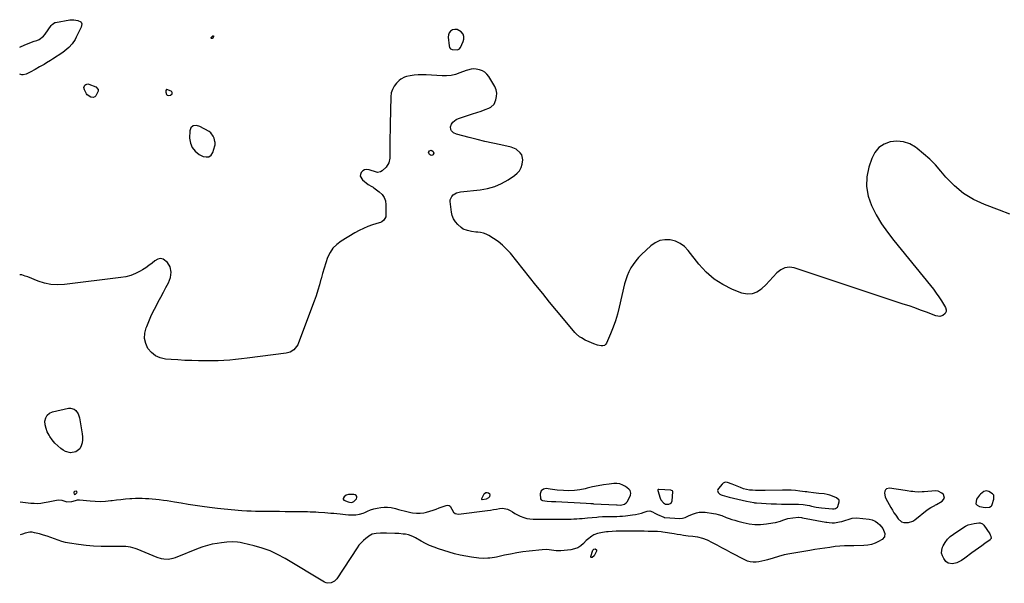
# Model space of a CAD drawing. Units: inches. Extents: x 1899708 to 1905049, y 379762 to 385108.
# Drawn here: x 1899710 to 1900619, y 382389 to 382910 of the extents above; entities that cross this region are included whole.
import ezdxf

# ---------------------------------------------------------------- set-up
doc = ezdxf.new("R2010")
doc.units = ezdxf.units.IN
doc.header["$MEASUREMENT"] = 0
doc.layers.add('1', color=7, linetype='Continuous')
doc.layers.add('7', color=7, linetype='Continuous')

msp = doc.modelspace()

# ---------------------------------------------------------------- linework, layer by layer
at = {"layer": '1', "color": 18}
for points in [[(1900114.69, 382882.12, 1632), (1900115.93, 382882.91, 1632), (1900116.55, 382883.66, 1632), (1900116.8, 382884.1, 1632), (1900119.36, 382889.49, 1632), (1900119.95, 382891.84, 1632), (1900119.98, 382894.1, 1632), (1900119.19, 382896.21, 1632), (1900117.44, 382898.61, 1632), (1900113.69, 382900.59, 1632), (1900111.62, 382900.62, 1632), (1900109.46, 382900.16, 1632), (1900107.68, 382898.93, 1632), (1900106.34, 382897.44, 1632), (1900105.66, 382895.55, 1632), (1900105.43, 382893.39, 1632), (1900106.19, 382885.53, 1632), (1900106.76, 382883.95, 1632), (1900107.65, 382882.72, 1632), (1900109, 382882.04, 1632), (1900113.73, 382881.92, 1632), (1900114.69, 382882.12, 1632)], [(1899849.18, 382839.9, 1632), (1899850.54, 382841.09, 1632), (1899850.78, 382841.82, 1632), (1899850.8, 382842.49, 1632), (1899850.46, 382843.07, 1632), (1899849.89, 382843.59, 1632), (1899845.91, 382845.3, 1632), (1899845.39, 382845.2, 1632), (1899844.73, 382844.29, 1632), (1899844.69, 382842.66, 1632), (1899845.53, 382840.59, 1632), (1899846.02, 382840.11, 1632), (1899847.36, 382839.63, 1632), (1899849.18, 382839.9, 1632)], [(1899890.39, 382794.08, 1632), (1899890.33, 382796.18, 1632), (1899890.13, 382797.21, 1632), (1899889.37, 382800.26, 1632), (1899888.64, 382802.14, 1632), (1899886.3, 382805.2, 1632), (1899884.68, 382806.4, 1632), (1899876.18, 382811.18, 1632), (1899873.19, 382812.08, 1632), (1899870.1, 382811.64, 1632), (1899867.79, 382809.86, 1632), (1899866.9, 382807.09, 1632), (1899866.79, 382800.28, 1632), (1899867.53, 382795.67, 1632), (1899869.11, 382791.56, 1632), (1899871.96, 382788.2, 1632), (1899875.65, 382785.34, 1632), (1899879.27, 382783.43, 1632), (1899882.07, 382782.89, 1632), (1899884.54, 382783.16, 1632), (1899886.52, 382784.68, 1632), (1899888.16, 382787.02, 1632), (1899890.15, 382793.06, 1632), (1899890.39, 382794.08, 1632)], [(1899761.57, 382471.65, 1630), (1899762.71, 382472.87, 1630), (1899762.86, 382473.34, 1630), (1899762.83, 382473.74, 1630), (1899762.56, 382474.03, 1630), (1899762.11, 382474.24, 1630), (1899760.7, 382474.11, 1630), (1899760.27, 382473.82, 1630), (1899760.06, 382473.34, 1630), (1899760, 382472.74, 1630), (1899760.34, 382471.56, 1630), (1899760.51, 382471.4, 1630), (1899760.73, 382471.35, 1630), (1899760.99, 382471.36, 1630), (1899761.57, 382471.65, 1630)], [(1900273.41, 382474.97, 1630), (1900272.17, 382476.29, 1630), (1900268.93, 382478.59, 1630), (1900266.43, 382479.96, 1630), (1900263.84, 382480.94, 1630), (1900261.09, 382481.32, 1630), (1900258.25, 382481.3, 1630), (1900253.86, 382480.77, 1630), (1900248.75, 382480.06, 1630), (1900243.67, 382479.21, 1630), (1900238.62, 382478.18, 1630), (1900233.6, 382477.01, 1630), (1900231.79, 382476.55, 1630), (1900226.84, 382475.56, 1630), (1900221.86, 382474.89, 1630), (1900216.85, 382474.72, 1630), (1900211.8, 382474.88, 1630), (1900206.09, 382475.34, 1630), (1900203.88, 382475.54, 1630), (1900199.48, 382476.08, 1630), (1900195.89, 382476.64, 1630), (1900193.28, 382476.29, 1630), (1900191.24, 382474.48, 1630), (1900190.25, 382471.9, 1630), (1900190.71, 382467.3, 1630), (1900191.12, 382466.42, 1630), (1900192.32, 382465.58, 1630), (1900196.72, 382465.07, 1630), (1900200.68, 382464.85, 1630), (1900202.65, 382464.74, 1630), (1900204.63, 382464.63, 1630), (1900232.88, 382463.1, 1630), (1900237.1, 382462.88, 1630), (1900238.79, 382462.79, 1630), (1900239.64, 382462.75, 1630), (1900260.64, 382461.67, 1630), (1900261.37, 382461.64, 1630), (1900264.29, 382461.52, 1630), (1900268.17, 382462.37, 1630), (1900269.8, 382463.6, 1630), (1900270.44, 382464.45, 1630), (1900273.4, 382469.67, 1630), (1900273.78, 382470.53, 1630), (1900274.11, 382472.32, 1630), (1900273.41, 382474.97, 1630)], [(1900304.1, 382463.41, 1630), (1900306.01, 382462.34, 1630), (1900307.09, 382462.22, 1630), (1900308.94, 382462.28, 1630), (1900311.13, 382463.2, 1630), (1900312.14, 382465.34, 1630), (1900312.77, 382473.61, 1630), (1900312.74, 382473.94, 1630), (1900312.47, 382474.52, 1630), (1900311.59, 382475.08, 1630), (1900310.89, 382475.22, 1630), (1900299.83, 382475.94, 1630), (1900299.61, 382475.93, 1630), (1900299.19, 382475.8, 1630), (1900299.01, 382475.67, 1630), (1900298.78, 382475.33, 1630), (1900298.78, 382474.92, 1630), (1900300.92, 382467.95, 1630), (1900301.66, 382466.24, 1630), (1900304.1, 382463.41, 1630)], [(1900461.55, 382458.06, 1630), (1900462.98, 382458.41, 1630), (1900464.62, 382459.67, 1630), (1900464.98, 382460.28, 1630), (1900466.3, 382464.49, 1630), (1900466.08, 382466, 1630), (1900463.8, 382468.26, 1630), (1900460.15, 382469.73, 1630), (1900457.6, 382470.62, 1630), (1900455.01, 382471.35, 1630), (1900452.35, 382471.83, 1630), (1900447.43, 382472.3, 1630), (1900442.64, 382472.74, 1630), (1900437.87, 382473.34, 1630), (1900436.28, 382473.55, 1630), (1900434.69, 382473.76, 1630), (1900429.96, 382474.4, 1630), (1900426, 382474.84, 1630), (1900422.04, 382475.17, 1630), (1900418.06, 382475.31, 1630), (1900414.07, 382475.34, 1630), (1900397.8, 382475.08, 1630), (1900394.91, 382475.05, 1630), (1900392.02, 382475.05, 1630), (1900389.14, 382475.08, 1630), (1900386.25, 382475.14, 1630), (1900383.4, 382475.38, 1630), (1900380.6, 382475.83, 1630), (1900377.86, 382476.6, 1630), (1900375.18, 382477.59, 1630), (1900369.02, 382480.27, 1630), (1900367.58, 382480.86, 1630), (1900363.16, 382482.35, 1630), (1900361.75, 382482.48, 1630), (1900360.43, 382482.31, 1630), (1900359.25, 382481.71, 1630), (1900358.16, 382480.8, 1630), (1900354.77, 382476.77, 1630), (1900354.29, 382475.85, 1630), (1900354.05, 382474.92, 1630), (1900354.2, 382473.98, 1630), (1900354.6, 382473.02, 1630), (1900356.2, 382471.42, 1630), (1900357.17, 382470.88, 1630), (1900358.24, 382470.47, 1630), (1900364.7, 382468.75, 1630), (1900368.66, 382467.74, 1630), (1900372.63, 382466.78, 1630), (1900376.62, 382465.9, 1630), (1900380.63, 382465.08, 1630), (1900387.33, 382463.78, 1630), (1900387.99, 382463.67, 1630), (1900390.01, 382463.46, 1630), (1900403.57, 382462.75, 1630), (1900408.24, 382462.54, 1630), (1900412.91, 382462.37, 1630), (1900417.58, 382462.28, 1630), (1900422.26, 382462.23, 1630), (1900428.7, 382462.21, 1630), (1900433.04, 382461.98, 1630), (1900436.66, 382461.49, 1630), (1900438.72, 382460.98, 1630), (1900440.77, 382460.4, 1630), (1900444.9, 382459.52, 1630), (1900449.78, 382458.87, 1630), (1900460.08, 382458.03, 1630), (1900461.55, 382458.06, 1630)], [(1900523.88, 382446.14, 1630), (1900525.81, 382445.48, 1630), (1900530.08, 382445.36, 1630), (1900534.1, 382446.74, 1630), (1900535.94, 382447.9, 1630), (1900547.54, 382457.04, 1630), (1900550.86, 382459.26, 1630), (1900554.41, 382461.13, 1630), (1900555.21, 382461.57, 1630), (1900556, 382462.02, 1630), (1900561.33, 382465.15, 1630), (1900563.27, 382467.85, 1630), (1900562.56, 382471.1, 1630), (1900561.05, 382472.59, 1630), (1900557.44, 382474.27, 1630), (1900555.33, 382474.47, 1630), (1900548.1, 382474, 1630), (1900544.61, 382473.78, 1630), (1900542.87, 382473.68, 1630), (1900539.39, 382473.54, 1630), (1900535.91, 382473.69, 1630), (1900534.17, 382473.89, 1630), (1900532.43, 382474.15, 1630), (1900528.96, 382474.67, 1630), (1900527.22, 382474.94, 1630), (1900512.76, 382477.17, 1630), (1900509.98, 382476.56, 1630), (1900509.04, 382475.56, 1630), (1900508.34, 382474.23, 1630), (1900508.12, 382472.51, 1630), (1900508.56, 382469.19, 1630), (1900509.22, 382467.6, 1630), (1900513.87, 382459.27, 1630), (1900515.3, 382456.82, 1630), (1900516.79, 382454.41, 1630), (1900518.37, 382452.06, 1630), (1900520.72, 382448.81, 1630), (1900523.88, 382446.14, 1630)], [(1900608.83, 382470.54, 1630), (1900607.76, 382471.96, 1630), (1900604.39, 382473.99, 1630), (1900601.99, 382474.49, 1630), (1900599.61, 382473.93, 1630), (1900596.49, 382471.66, 1630), (1900595.63, 382470.68, 1630), (1900592.81, 382466.98, 1630), (1900592.24, 382462.73, 1630), (1900593.53, 382461.24, 1630), (1900595.6, 382460.07, 1630), (1900600.96, 382459.25, 1630), (1900604.94, 382459.47, 1630), (1900606.55, 382460.38, 1630), (1900607.09, 382461.1, 1630), (1900607.52, 382461.95, 1630), (1900609.05, 382466.84, 1630), (1900608.83, 382470.54, 1630)], [(1900016.42, 382463.98, 1630), (1900017.78, 382464.35, 1630), (1900018.33, 382464.78, 1630), (1900020.66, 382467.22, 1630), (1900021.13, 382468.36, 1630), (1900021.17, 382469.36, 1630), (1900020.58, 382470.17, 1630), (1900019.56, 382470.86, 1630), (1900018.21, 382471.16, 1630), (1900013.35, 382471.33, 1630), (1900011.12, 382470.56, 1630), (1900009.32, 382469.06, 1630), (1900008.63, 382467.69, 1630), (1900008.61, 382466.81, 1630), (1900009.1, 382466.09, 1630), (1900013.25, 382464.43, 1630), (1900014.29, 382464.17, 1630), (1900016.42, 382463.98, 1630)], [(1900136.22, 382466.91, 1630), (1900136.28, 382466.78, 1630), (1900136.37, 382466.65, 1630), (1900136.51, 382466.56, 1630), (1900136.82, 382466.48, 1630), (1900140.72, 382467.35, 1630), (1900142.85, 382468.42, 1630), (1900143.86, 382469.45, 1630), (1900144.26, 382470.89, 1630), (1900143.96, 382471.52, 1630), (1900142.64, 382472.53, 1630), (1900141.49, 382472.91, 1630), (1900140.27, 382472.85, 1630), (1900138.79, 382471.91, 1630), (1900138.44, 382471.41, 1630), (1900136.27, 382467.21, 1630), (1900136.22, 382466.91, 1630)]]:
    msp.add_polyline3d(points, dxfattribs=at)
at = {"layer": '7', "color": 18}
for points in [[(1899709.97, 382884.17, 1634), (1899711.22, 382884.85, 1634), (1899716.27, 382887.02, 1634), (1899718.61, 382887.98, 1634), (1899720.96, 382888.9, 1634), (1899723.33, 382889.75, 1634), (1899725.72, 382890.55, 1634), (1899727.97, 382891.53, 1634), (1899731.82, 382894.38, 1634), (1899733.41, 382896.25, 1634), (1899739.05, 382904.36, 1634), (1899739.85, 382905.34, 1634), (1899742.47, 382907, 1634), (1899743.08, 382907.16, 1634), (1899756.15, 382909.51, 1634), (1899759.91, 382909.69, 1634), (1899763.59, 382908.89, 1634), (1899766.33, 382907.76, 1634), (1899766.82, 382907.29, 1634), (1899767.24, 382905.97, 1634), (1899767.08, 382904.4, 1634), (1899766.57, 382902.9, 1634), (1899762.16, 382893.56, 1634), (1899761.06, 382891.46, 1634), (1899758.43, 382887.53, 1634), (1899755.24, 382883.99, 1634), (1899751.65, 382880.9, 1634), (1899749.71, 382879.5, 1634), (1899740.24, 382873.19, 1634), (1899738.43, 382872, 1634), (1899734.75, 382869.7, 1634), (1899732.53, 382868.37, 1634), (1899728.4, 382866, 1634), (1899724.23, 382863.7, 1634), (1899719.7, 382861.24, 1634), (1899718.42, 382860.6, 1634), (1899715.81, 382859.46, 1634), (1899713.14, 382858.72, 1634), (1899711.84, 382858.7, 1634), (1899710, 382859.36, 1634)], [(1899886.62, 382892.62, 1634), (1899886.65, 382892.86, 1634), (1899886.78, 382893.13, 1634), (1899888.33, 382894.63, 1634), (1899888.63, 382894.71, 1634), (1899888.85, 382894.67, 1634), (1899888.95, 382894.47, 1634), (1899888.97, 382894.16, 1634), (1899888.2, 382892.7, 1634), (1899887.68, 382892.23, 1634), (1899886.97, 382892.22, 1634), (1899886.62, 382892.62, 1634)], [(1900623.71, 382729.95, 1632), (1900614.13, 382733.67, 1632), (1900600.23, 382738.97, 1632), (1900590.23, 382743.69, 1632), (1900580.88, 382749.33, 1632), (1900572.5, 382756.33, 1632), (1900564.78, 382764.24, 1632), (1900560.06, 382769.89, 1632), (1900555.03, 382775.51, 1632), (1900549.76, 382780.89, 1632), (1900544.14, 382785.9, 1632), (1900538.29, 382790.67, 1632), (1900536.78, 382791.82, 1632), (1900531.31, 382794.92, 1632), (1900525.61, 382796.98, 1632), (1900519.58, 382797.49, 1632), (1900513.32, 382796.97, 1632), (1900507.62, 382794.69, 1632), (1900502.74, 382791.51, 1632), (1900499.08, 382786.97, 1632), (1900496.24, 382781.53, 1632), (1900493.59, 382773.53, 1632), (1900491.76, 382764.48, 1632), (1900491.31, 382755.53, 1632), (1900492.94, 382746.71, 1632), (1900495.95, 382737.99, 1632), (1900500.43, 382729.53, 1632), (1900505.29, 382721.31, 1632), (1900510.71, 382713.44, 1632), (1900516.51, 382705.82, 1632), (1900550.59, 382664.18, 1632), (1900553.27, 382660.75, 1632), (1900555.84, 382657.25, 1632), (1900558.26, 382653.64, 1632), (1900560.58, 382649.96, 1632), (1900564.28, 382643.76, 1632), (1900565, 382641.71, 1632), (1900564.97, 382640.27, 1632), (1900563.97, 382638.47, 1632), (1900561.84, 382636.66, 1632), (1900559.26, 382635.74, 1632), (1900555.55, 382636.24, 1632), (1900546.73, 382639.56, 1632), (1900541.41, 382641.53, 1632), (1900536.08, 382643.46, 1632), (1900530.72, 382645.32, 1632), (1900525.34, 382647.13, 1632), (1900424.76, 382680.46, 1632), (1900420.27, 382681.05, 1632), (1900416.05, 382680.65, 1632), (1900412.25, 382678.78, 1632), (1900408.73, 382675.93, 1632), (1900405.43, 382672.14, 1632), (1900402.05, 382668.43, 1632), (1900398.54, 382664.83, 1632), (1900394.95, 382661.31, 1632), (1900394.39, 382660.78, 1632), (1900390.26, 382658.07, 1632), (1900385.93, 382656.41, 1632), (1900381.29, 382656.32, 1632), (1900376.44, 382657.27, 1632), (1900367.81, 382660.66, 1632), (1900358.94, 382665, 1632), (1900350.71, 382670.18, 1632), (1900343.41, 382676.62, 1632), (1900336.75, 382683.9, 1632), (1900326.94, 382696.52, 1632), (1900323.43, 382700.1, 1632), (1900319.53, 382703.04, 1632), (1900315.08, 382705.02, 1632), (1900310.25, 382706.37, 1632), (1900305.33, 382706.44, 1632), (1900300.66, 382705.67, 1632), (1900296.38, 382703.67, 1632), (1900292.36, 382700.83, 1632), (1900283.83, 382692.81, 1632), (1900281.06, 382689.96, 1632), (1900278.47, 382686.97, 1632), (1900276.14, 382683.76, 1632), (1900273.99, 382680.42, 1632), (1900272.15, 382676.9, 1632), (1900270.53, 382673.29, 1632), (1900269.25, 382669.55, 1632), (1900268.18, 382665.72, 1632), (1900263.2, 382644.11, 1632), (1900261.59, 382637.87, 1632), (1900259.77, 382631.7, 1632), (1900257.61, 382625.64, 1632), (1900255.25, 382619.65, 1632), (1900251.6, 382611.09, 1632), (1900250.69, 382609.81, 1632), (1900249.59, 382608.87, 1632), (1900248.2, 382608.45, 1632), (1900246.63, 382608.37, 1632), (1900243.13, 382609.16, 1632), (1900239.73, 382610.35, 1632), (1900235.48, 382612.11, 1632), (1900231.82, 382613.8, 1632), (1900228.31, 382615.77, 1632), (1900226.65, 382616.9, 1632), (1900223.64, 382619.51, 1632), (1900222.27, 382620.98, 1632), (1900211.9, 382633.34, 1632), (1900205.45, 382641.09, 1632), (1900199.03, 382648.87, 1632), (1900192.67, 382656.7, 1632), (1900186.35, 382664.56, 1632), (1900162.81, 382694.03, 1632), (1900159.34, 382697.93, 1632), (1900155.63, 382701.56, 1632), (1900151.55, 382704.77, 1632), (1900147.24, 382707.71, 1632), (1900143.03, 382710.25, 1632), (1900140.57, 382711.5, 1632), (1900138.02, 382712.5, 1632), (1900135.36, 382713.11, 1632), (1900132.61, 382713.46, 1632), (1900131.06, 382713.54, 1632), (1900127.04, 382713.99, 1632), (1900123.09, 382714.88, 1632), (1900119.33, 382716.27, 1632), (1900117.3, 382717.75, 1632), (1900114.22, 382720.6, 1632), (1900112.07, 382723.07, 1632), (1900110.32, 382725.74, 1632), (1900109.18, 382728.73, 1632), (1900108.44, 382731.91, 1632), (1900107.26, 382741.64, 1632), (1900107.33, 382743.43, 1632), (1900108.63, 382746.53, 1632), (1900109.85, 382747.84, 1632), (1900113.1, 382749.71, 1632), (1900116.74, 382750.64, 1632), (1900135.02, 382752.69, 1632), (1900141.8, 382753.94, 1632), (1900148.36, 382755.79, 1632), (1900154.6, 382758.53, 1632), (1900160.62, 382761.87, 1632), (1900166.6, 382765.76, 1632), (1900169.12, 382767.87, 1632), (1900171.23, 382770.26, 1632), (1900172.72, 382773.08, 1632), (1900173.8, 382776.18, 1632), (1900174.34, 382780.23, 1632), (1900173.25, 382784.78, 1632), (1900171.97, 382786.88, 1632), (1900168.21, 382790.14, 1632), (1900163.59, 382791.96, 1632), (1900153.97, 382793.97, 1632), (1900146.63, 382795.57, 1632), (1900139.31, 382797.24, 1632), (1900132.02, 382799.02, 1632), (1900124.74, 382800.87, 1632), (1900113.08, 382803.94, 1632), (1900110.45, 382805.13, 1632), (1900108.35, 382807.13, 1632), (1900107.74, 382808.35, 1632), (1900107.55, 382810.89, 1632), (1900108.61, 382813.35, 1632), (1900109.81, 382815.05, 1632), (1900112.91, 382817.62, 1632), (1900114.81, 382818.48, 1632), (1900124.12, 382821.44, 1632), (1900127.99, 382822.69, 1632), (1900131.85, 382823.97, 1632), (1900135.7, 382825.3, 1632), (1900139.54, 382826.66, 1632), (1900143, 382827.9, 1632), (1900144.87, 382828.88, 1632), (1900147.73, 382831.74, 1632), (1900149.46, 382835.73, 1632), (1900150.11, 382838.85, 1632), (1900150.23, 382841.92, 1632), (1900149.56, 382844.91, 1632), (1900148.34, 382847.85, 1632), (1900142.88, 382857.29, 1632), (1900141.22, 382859.45, 1632), (1900139.3, 382861.25, 1632), (1900136.98, 382862.5, 1632), (1900134.41, 382863.39, 1632), (1900131.12, 382864.06, 1632), (1900128.81, 382864.3, 1632), (1900126.5, 382864.09, 1632), (1900123.1, 382863.18, 1632), (1900122, 382862.78, 1632), (1900116.24, 382860.5, 1632), (1900112.22, 382859.21, 1632), (1900108.14, 382858.29, 1632), (1900103.98, 382857.91, 1632), (1900099.76, 382857.89, 1632), (1900085.19, 382858.81, 1632), (1900081.44, 382858.9, 1632), (1900077.7, 382858.79, 1632), (1900073.99, 382858.4, 1632), (1900070.28, 382857.82, 1632), (1900066.83, 382857.14, 1632), (1900064.95, 382856.58, 1632), (1900061.58, 382854.77, 1632), (1900060.09, 382853.5, 1632), (1900057.75, 382851.1, 1632), (1900055.58, 382848.3, 1632), (1900053.89, 382845.3, 1632), (1900052.92, 382841.99, 1632), (1900052.43, 382838.48, 1632), (1900051.85, 382813.25, 1632), (1900051.73, 382807.21, 1632), (1900051.64, 382801.16, 1632), (1900051.6, 382795.12, 1632), (1900051.59, 382789.07, 1632), (1900051.61, 382781.9, 1632), (1900050.71, 382777.35, 1632), (1900048.15, 382773.48, 1632), (1900044.59, 382770.13, 1632), (1900042.86, 382769.1, 1632), (1900040.07, 382768.66, 1632), (1900039.12, 382768.86, 1632), (1900032.34, 382771.14, 1632), (1900030.25, 382771.38, 1632), (1900028.32, 382771.14, 1632), (1900026.63, 382770.17, 1632), (1900025.11, 382768.71, 1632), (1900024.43, 382766.83, 1632), (1900024.29, 382765.05, 1632), (1900026.2, 382761.82, 1632), (1900031.69, 382757.57, 1632), (1900032.3, 382757.13, 1632), (1900034.25, 382756, 1632), (1900035.59, 382755.29, 1632), (1900036.23, 382754.89, 1632), (1900036.85, 382754.46, 1632), (1900041.78, 382750.86, 1632), (1900044.34, 382748.34, 1632), (1900046.32, 382745.54, 1632), (1900047.43, 382742.28, 1632), (1900047.96, 382738.74, 1632), (1900047.99, 382728.89, 1632), (1900047.83, 382727.67, 1632), (1900046.09, 382724.57, 1632), (1900044.05, 382723.08, 1632), (1900042.91, 382722.52, 1632), (1900041.73, 382722.06, 1632), (1900035.61, 382720.13, 1632), (1900031.39, 382718.64, 1632), (1900027.26, 382716.95, 1632), (1900023.25, 382714.97, 1632), (1900019.33, 382712.8, 1632), (1900006.55, 382705.1, 1632), (1900002.54, 382702.09, 1632), (1899999.06, 382698.65, 1632), (1899996.34, 382694.57, 1632), (1899994.14, 382690.06, 1632), (1899992.45, 382685.18, 1632), (1899990.86, 382680.27, 1632), (1899989.43, 382675.31, 1632), (1899988.11, 382670.32, 1632), (1899988.03, 382670.03, 1632), (1899986.66, 382664.9, 1632), (1899985.18, 382659.8, 1632), (1899983.52, 382654.75, 1632), (1899981.75, 382649.74, 1632), (1899967.35, 382611.15, 1632), (1899966.52, 382609.38, 1632), (1899964.31, 382606.23, 1632), (1899962.93, 382604.86, 1632), (1899959.67, 382602.82, 1632), (1899955.96, 382601.78, 1632), (1899920.03, 382597.04, 1632), (1899914.66, 382596.4, 1632), (1899909.28, 382595.83, 1632), (1899903.89, 382595.37, 1632), (1899898.49, 382595, 1632), (1899893.09, 382594.75, 1632), (1899887.69, 382594.58, 1632), (1899882.28, 382594.55, 1632), (1899876.87, 382594.6, 1632), (1899875.02, 382594.64, 1632), (1899868.69, 382594.83, 1632), (1899862.36, 382595.09, 1632), (1899856.04, 382595.45, 1632), (1899849.72, 382595.89, 1632), (1899844.39, 382596.3, 1632), (1899839.55, 382597.4, 1632), (1899835.18, 382599.28, 1632), (1899831.52, 382602.31, 1632), (1899828.33, 382606.12, 1632), (1899826.35, 382610.7, 1632), (1899825.26, 382615.36, 1632), (1899825.49, 382620.13, 1632), (1899826.61, 382624.99, 1632), (1899827.19, 382626.49, 1632), (1899829.08, 382631.12, 1632), (1899831.08, 382635.71, 1632), (1899833.25, 382640.21, 1632), (1899835.53, 382644.67, 1632), (1899837.9, 382649.09, 1632), (1899840.25, 382653.51, 1632), (1899842.59, 382657.94, 1632), (1899844.93, 382662.37, 1632), (1899847.18, 382666.67, 1632), (1899848.23, 382669.04, 1632), (1899849.05, 382671.47, 1632), (1899849.54, 382673.99, 1632), (1899849.8, 382676.57, 1632), (1899848.98, 382681.43, 1632), (1899846.31, 382685.57, 1632), (1899842.46, 382688.45, 1632), (1899839.92, 382689.13, 1632), (1899837.35, 382688.56, 1632), (1899834.76, 382687.15, 1632), (1899832.08, 382684.81, 1632), (1899829.3, 382682.59, 1632), (1899826.38, 382680.57, 1632), (1899823.35, 382678.69, 1632), (1899821.21, 382677.46, 1632), (1899816.95, 382675.34, 1632), (1899812.57, 382673.58, 1632), (1899808, 382672.35, 1632), (1899803.32, 382671.49, 1632), (1899751.17, 382665.1, 1632), (1899744.96, 382664.82, 1632), (1899738.83, 382665.15, 1632), (1899732.82, 382666.42, 1632), (1899726.89, 382668.29, 1632), (1899717.53, 382672.08, 1632), (1899715.15, 382672.97, 1632), (1899711.91, 382673.97, 1632), (1899710.31, 382674.1, 1632), (1899710.22, 382674.07, 1632)], [(1899782.44, 382845.14, 1634), (1899782.47, 382843.6, 1634), (1899780.22, 382839.26, 1634), (1899779.19, 382838.3, 1634), (1899777.83, 382837.92, 1634), (1899775.61, 382838.26, 1634), (1899772.28, 382840.28, 1634), (1899771.57, 382841.17, 1634), (1899769.63, 382845.04, 1634), (1899769.29, 382847.16, 1634), (1899770.11, 382849.14, 1634), (1899770.94, 382849.82, 1634), (1899771.83, 382850.25, 1634), (1899772.81, 382850.32, 1634), (1899773.87, 382850.13, 1634), (1899780.21, 382847.56, 1634), (1899782.44, 382845.14, 1634)], [(1900089.76, 382789.2, 1632), (1900091.29, 382788.37, 1632), (1900091.52, 382788.08, 1632), (1900092.01, 382786.52, 1632), (1900091.38, 382785.02, 1632), (1900091, 382784.6, 1632), (1900089.99, 382784.13, 1632), (1900088.95, 382784.5, 1632), (1900088.13, 382785.24, 1632), (1900087.37, 382786.89, 1632), (1900088.07, 382788.56, 1632), (1900088.12, 382788.61, 1632), (1900089.76, 382789.2, 1632)], [(1899763.99, 382545.69, 1632), (1899765.2, 382541.99, 1632), (1899767.72, 382527.4, 1632), (1899767.98, 382524.54, 1632), (1899767.96, 382521.71, 1632), (1899767.5, 382518.91, 1632), (1899766.75, 382516.14, 1632), (1899765.38, 382513.51, 1632), (1899761.87, 382510.58, 1632), (1899757.01, 382509.7, 1632), (1899752.25, 382510.86, 1632), (1899750.03, 382512.11, 1632), (1899748.04, 382513.58, 1632), (1899745.07, 382516.05, 1632), (1899742.31, 382518.72, 1632), (1899739.88, 382521.68, 1632), (1899737.67, 382524.85, 1632), (1899737.03, 382525.89, 1632), (1899735.47, 382528.96, 1632), (1899734.28, 382532.14, 1632), (1899733.62, 382535.48, 1632), (1899733.31, 382538.91, 1632), (1899733.97, 382541.9, 1632), (1899735.22, 382544.42, 1632), (1899737.38, 382546.21, 1632), (1899740.15, 382547.52, 1632), (1899755.1, 382550.94, 1632), (1899756.96, 382551.05, 1632), (1899760.29, 382550.03, 1632), (1899761.77, 382548.9, 1632), (1899763.99, 382545.69, 1632)], [(1899710.47, 382464.42, 1632), (1899720.13, 382463.32, 1632), (1899723.23, 382463.1, 1632), (1899726.31, 382463.06, 1632), (1899729.39, 382463.3, 1632), (1899732.46, 382463.72, 1632), (1899736.38, 382464.45, 1632), (1899740.76, 382465.39, 1632), (1899745.59, 382466.4, 1632), (1899748.84, 382466.08, 1632), (1899750.64, 382465.41, 1632), (1899753.63, 382464.52, 1632), (1899758.17, 382464.82, 1632), (1899761.6, 382465.82, 1632), (1899763.29, 382466.29, 1632), (1899764.16, 382466.35, 1632), (1899765.04, 382466.32, 1632), (1899774.99, 382465.28, 1632), (1899779.74, 382464.95, 1632), (1899784.49, 382464.86, 1632), (1899789.23, 382465.11, 1632), (1899793.97, 382465.6, 1632), (1899795.31, 382465.79, 1632), (1899799.38, 382466.31, 1632), (1899803.46, 382466.77, 1632), (1899807.55, 382467.15, 1632), (1899811.64, 382467.47, 1632), (1899813.56, 382467.6, 1632), (1899816.7, 382467.75, 1632), (1899819.83, 382467.83, 1632), (1899822.97, 382467.8, 1632), (1899826.1, 382467.69, 1632), (1899829.24, 382467.5, 1632), (1899832.37, 382467.26, 1632), (1899835.49, 382466.96, 1632), (1899838.61, 382466.62, 1632), (1899842.56, 382466.12, 1632), (1899845.94, 382465.65, 1632), (1899849.32, 382465.12, 1632), (1899852.69, 382464.55, 1632), (1899858.95, 382463.44, 1632), (1899865.45, 382462.34, 1632), (1899871.96, 382461.31, 1632), (1899878.49, 382460.39, 1632), (1899885.03, 382459.54, 1632), (1899892.4, 382458.63, 1632), (1899895.59, 382458.26, 1632), (1899898.79, 382457.9, 1632), (1899901.99, 382457.58, 1632), (1899905.19, 382457.28, 1632), (1899908.4, 382457, 1632), (1899911.61, 382456.75, 1632), (1899914.82, 382456.53, 1632), (1899919.53, 382456.24, 1632), (1899923.5, 382456.04, 1632), (1899927.47, 382455.88, 1632), (1899931.44, 382455.79, 1632), (1899935.41, 382455.75, 1632), (1899949.71, 382455.7, 1632), (1899954.87, 382455.68, 1632), (1899960.04, 382455.64, 1632), (1899965.2, 382455.57, 1632), (1899970.37, 382455.5, 1632), (1899975.66, 382455.4, 1632), (1899978.18, 382455.34, 1632), (1899980.7, 382455.25, 1632), (1899983.21, 382455.12, 1632), (1899985.73, 382454.96, 1632), (1899991.61, 382454.55, 1632), (1899994.38, 382454.34, 1632), (1899997.15, 382454.11, 1632), (1899999.92, 382453.85, 1632), (1900002.68, 382453.57, 1632), (1900005.68, 382453.26, 1632), (1900008.21, 382453.01, 1632), (1900010.75, 382452.78, 1632), (1900013.28, 382452.56, 1632), (1900016.6, 382452.36, 1632), (1900020.08, 382452.51, 1632), (1900023.52, 382453.1, 1632), (1900026.85, 382454.1, 1632), (1900028.47, 382454.75, 1632), (1900030.97, 382455.84, 1632), (1900033.86, 382456.97, 1632), (1900036.79, 382457.93, 1632), (1900039.8, 382458.64, 1632), (1900043.2, 382459.23, 1632), (1900046.38, 382459.48, 1632), (1900049.55, 382459.47, 1632), (1900052.69, 382459.09, 1632), (1900056.82, 382458.2, 1632), (1900059.44, 382457.52, 1632), (1900062.06, 382456.84, 1632), (1900064.68, 382456.17, 1632), (1900067.31, 382455.5, 1632), (1900070.87, 382454.64, 1632), (1900072.58, 382454.31, 1632), (1900076.04, 382453.86, 1632), (1900079.51, 382453.85, 1632), (1900082.92, 382454.42, 1632), (1900085.49, 382455.07, 1632), (1900088.45, 382455.88, 1632), (1900091.39, 382456.76, 1632), (1900094.3, 382457.74, 1632), (1900097.18, 382458.8, 1632), (1900103.41, 382461.22, 1632), (1900104.91, 382461.38, 1632), (1900106.23, 382461.15, 1632), (1900107.3, 382460.32, 1632), (1900108.75, 382457.61, 1632), (1900110.38, 382455.01, 1632), (1900111.98, 382453.75, 1632), (1900114.85, 382453.21, 1632), (1900141.61, 382456.49, 1632), (1900144.38, 382456.87, 1632), (1900147.13, 382457.29, 1632), (1900149.88, 382457.79, 1632), (1900152.61, 382458.34, 1632), (1900155.41, 382458.61, 1632), (1900160.22, 382457.7, 1632), (1900162.5, 382456.55, 1632), (1900164.74, 382455.13, 1632), (1900167.03, 382453.78, 1632), (1900169.37, 382452.53, 1632), (1900171.75, 382451.35, 1632), (1900175.14, 382449.99, 1632), (1900177.96, 382449.16, 1632), (1900180.86, 382448.71, 1632), (1900183.82, 382448.51, 1632), (1900213.94, 382448.45, 1632), (1900216.45, 382448.47, 1632), (1900218.97, 382448.53, 1632), (1900221.48, 382448.64, 1632), (1900223.99, 382448.79, 1632), (1900226.5, 382448.97, 1632), (1900229.01, 382449.16, 1632), (1900231.51, 382449.38, 1632), (1900234.02, 382449.61, 1632), (1900242.46, 382450.41, 1632), (1900244.23, 382450.57, 1632), (1900247.76, 382450.83, 1632), (1900251.3, 382451, 1632), (1900254.85, 382451.06, 1632), (1900258.42, 382451.01, 1632), (1900261.08, 382451.02, 1632), (1900263.75, 382451.11, 1632), (1900266.4, 382451.31, 1632), (1900269.06, 382451.6, 1632), (1900275.64, 382452.45, 1632), (1900278.35, 382452.89, 1632), (1900281.04, 382453.44, 1632), (1900283.69, 382454.15, 1632), (1900286.31, 382454.97, 1632), (1900288.95, 382455.89, 1632), (1900291.44, 382456.17, 1632), (1900293.8, 382455.31, 1632), (1900296.14, 382453.93, 1632), (1900298.59, 382452.75, 1632), (1900304.37, 382450.21, 1632), (1900304.6, 382450.12, 1632), (1900305.08, 382450.02, 1632), (1900305.33, 382449.99, 1632), (1900319.13, 382449.05, 1632), (1900321.76, 382449.24, 1632), (1900324.25, 382450.13, 1632), (1900327.93, 382451.88, 1632), (1900331.81, 382453.49, 1632), (1900334.41, 382454.31, 1632), (1900337.05, 382454.86, 1632), (1900339.74, 382454.99, 1632), (1900342.47, 382454.83, 1632), (1900350.22, 382453.77, 1632), (1900352.45, 382453.37, 1632), (1900354.64, 382452.78, 1632), (1900357.86, 382451.7, 1632), (1900362.01, 382450.14, 1632), (1900364.63, 382449.2, 1632), (1900367.26, 382448.3, 1632), (1900369.91, 382447.48, 1632), (1900372.58, 382446.7, 1632), (1900377.76, 382445.27, 1632), (1900383.04, 382444.17, 1632), (1900388.35, 382443.52, 1632), (1900393.69, 382443.55, 1632), (1900399.06, 382444.04, 1632), (1900405.13, 382444.98, 1632), (1900407.46, 382445.43, 1632), (1900412.01, 382446.73, 1632), (1900414.22, 382447.57, 1632), (1900418.69, 382449.06, 1632), (1900423.35, 382449.82, 1632), (1900428.55, 382450.23, 1632), (1900429.02, 382450.25, 1632), (1900431.37, 382450.01, 1632), (1900432.31, 382449.84, 1632), (1900453.87, 382445.73, 1632), (1900454.86, 382445.55, 1632), (1900456.85, 382445.23, 1632), (1900459.84, 382444.97, 1632), (1900461.83, 382445.14, 1632), (1900466.62, 382445.88, 1632), (1900468.63, 382446.28, 1632), (1900472.52, 382447.47, 1632), (1900474.41, 382448.26, 1632), (1900478.23, 382449.44, 1632), (1900482.23, 382449.57, 1632), (1900493.93, 382448.38, 1632), (1900496.74, 382447.75, 1632), (1900499.35, 382446.75, 1632), (1900501.67, 382445.18, 1632), (1900503.79, 382443.23, 1632), (1900506.38, 382439.99, 1632), (1900507.88, 382436.84, 1632), (1900508.34, 382435.13, 1632), (1900507.96, 382432.05, 1632), (1900505.86, 382429.77, 1632), (1900502.65, 382427.93, 1632), (1900499.4, 382426.38, 1632), (1900496.05, 382425.17, 1632), (1900492.56, 382424.48, 1632), (1900488.97, 382424.14, 1632), (1900479.73, 382423.96, 1632), (1900477.58, 382423.92, 1632), (1900473.28, 382423.83, 1632), (1900471.12, 382423.79, 1632), (1900466.83, 382423.57, 1632), (1900462.55, 382423.09, 1632), (1900457.63, 382422.39, 1632), (1900453.03, 382421.72, 1632), (1900448.44, 382421.04, 1632), (1900443.85, 382420.34, 1632), (1900439.27, 382419.62, 1632), (1900426.1, 382417.52, 1632), (1900420.81, 382416.56, 1632), (1900415.57, 382415.43, 1632), (1900410.37, 382414.07, 1632), (1900405.22, 382412.55, 1632), (1900400.22, 382410.96, 1632), (1900397.58, 382410.2, 1632), (1900394.91, 382409.56, 1632), (1900392.2, 382409.08, 1632), (1900389.47, 382408.72, 1632), (1900386.78, 382408.69, 1632), (1900384.14, 382408.98, 1632), (1900381.6, 382409.72, 1632), (1900379.11, 382410.78, 1632), (1900366.58, 382417.5, 1632), (1900362.26, 382419.81, 1632), (1900357.92, 382422.11, 1632), (1900353.58, 382424.39, 1632), (1900349.23, 382426.65, 1632), (1900344.71, 382428.99, 1632), (1900340.39, 382430.75, 1632), (1900335.82, 382431.72, 1632), (1900333.22, 382432.03, 1632), (1900331.13, 382432.3, 1632), (1900326.96, 382432.86, 1632), (1900322.55, 382433.49, 1632), (1900319.69, 382433.91, 1632), (1900316.84, 382434.36, 1632), (1900313.98, 382434.81, 1632), (1900303.58, 382436.49, 1632), (1900301.89, 382436.73, 1632), (1900298.48, 382437.03, 1632), (1900295.05, 382437.12, 1632), (1900291.62, 382437.17, 1632), (1900289.91, 382437.2, 1632), (1900286.25, 382437.26, 1632), (1900282.7, 382437.31, 1632), (1900279.16, 382437.35, 1632), (1900275.61, 382437.37, 1632), (1900272.07, 382437.38, 1632), (1900262.14, 382437.39, 1632), (1900260.34, 382437.36, 1632), (1900256.75, 382437.19, 1632), (1900253.17, 382436.85, 1632), (1900251.38, 382436.63, 1632), (1900247.83, 382436.07, 1632), (1900243.26, 382435.16, 1632), (1900239.86, 382433.86, 1632), (1900237.85, 382432.75, 1632), (1900234, 382429.81, 1632), (1900232.85, 382428.68, 1632), (1900230.29, 382425.97, 1632), (1900227.72, 382423.79, 1632), (1900224.94, 382422.03, 1632), (1900221.85, 382420.91, 1632), (1900218.55, 382420.21, 1632), (1900209.27, 382419.27, 1632), (1900204.97, 382419.17, 1632), (1900200.7, 382419.75, 1632), (1900196.44, 382420.32, 1632), (1900192.13, 382420.2, 1632), (1900180.11, 382418.88, 1632), (1900174.38, 382418.16, 1632), (1900168.67, 382417.31, 1632), (1900162.99, 382416.28, 1632), (1900157.33, 382415.11, 1632), (1900150.13, 382413.5, 1632), (1900148.08, 382413.09, 1632), (1900143.95, 382412.49, 1632), (1900141.87, 382412.31, 1632), (1900137.7, 382412.23, 1632), (1900133.54, 382412.58, 1632), (1900127.06, 382413.44, 1632), (1900121.78, 382414.27, 1632), (1900116.53, 382415.29, 1632), (1900111.34, 382416.57, 1632), (1900106.19, 382418.02, 1632), (1900096.57, 382421, 1632), (1900092.39, 382422.46, 1632), (1900088.29, 382424.11, 1632), (1900084.33, 382426.06, 1632), (1900080.45, 382428.19, 1632), (1900075.23, 382431.32, 1632), (1900072.75, 382432.6, 1632), (1900068.77, 382433.91, 1632), (1900066.03, 382434.46, 1632), (1900063.71, 382434.75, 1632), (1900059.98, 382435.07, 1632), (1900058.11, 382435.17, 1632), (1900056.24, 382435.24, 1632), (1900048.34, 382435.44, 1632), (1900044.71, 382435.45, 1632), (1900042.9, 382435.39, 1632), (1900039.02, 382435.16, 1632), (1900035.22, 382434.47, 1632), (1900033.84, 382433.82, 1632), (1900033.2, 382433.4, 1632), (1900029.54, 382430.67, 1632), (1900027.2, 382428.73, 1632), (1900025.02, 382426.64, 1632), (1900023.07, 382424.34, 1632), (1900021.28, 382421.89, 1632), (1900002.73, 382393.48, 1632), (1900000.48, 382391.07, 1632), (1899997.56, 382389.54, 1632), (1899994.37, 382389.22, 1632), (1899992.84, 382389.6, 1632), (1899991.33, 382390.25, 1632), (1899954.88, 382412.21, 1632), (1899948.04, 382415.9, 1632), (1899941.03, 382419.15, 1632), (1899933.74, 382421.73, 1632), (1899926.26, 382423.86, 1632), (1899915.91, 382426.29, 1632), (1899913.47, 382426.78, 1632), (1899911.01, 382427.15, 1632), (1899906.04, 382427.45, 1632), (1899901.05, 382427.27, 1632), (1899896.09, 382426.72, 1632), (1899892.09, 382426.12, 1632), (1899887.66, 382425.29, 1632), (1899883.29, 382424.26, 1632), (1899878.99, 382422.93, 1632), (1899874.76, 382421.4, 1632), (1899853.37, 382412.81, 1632), (1899851.35, 382412.13, 1632), (1899847.19, 382411.36, 1632), (1899842.93, 382411.41, 1632), (1899840.83, 382411.72, 1632), (1899836.77, 382412.98, 1632), (1899818.45, 382420.64, 1632), (1899816.44, 382421.39, 1632), (1899812.31, 382422.49, 1632), (1899808.05, 382423.07, 1632), (1899805.9, 382423.23, 1632), (1899801.6, 382423.32, 1632), (1899792.01, 382423.19, 1632), (1899785.07, 382423.27, 1632), (1899778.14, 382423.57, 1632), (1899771.24, 382424.2, 1632), (1899764.35, 382425.06, 1632), (1899755.88, 382426.32, 1632), (1899752.34, 382426.98, 1632), (1899748.85, 382427.82, 1632), (1899745.44, 382428.92, 1632), (1899742.07, 382430.19, 1632), (1899738.71, 382431.52, 1632), (1899735.32, 382432.74, 1632), (1899731.87, 382433.81, 1632), (1899728.39, 382434.77, 1632), (1899723.74, 382435.95, 1632), (1899721.53, 382436.3, 1632), (1899719.34, 382436.4, 1632), (1899715, 382435.56, 1632), (1899712.48, 382434.66, 1632), (1899710.51, 382433.88, 1632)], [(1900579.01, 382410.27, 1632), (1900574.77, 382408.23, 1632), (1900570.73, 382407.26, 1632), (1900566.8, 382407.83, 1632), (1900564.79, 382409.5, 1632), (1900562.8, 382412.09, 1632), (1900561.49, 382414.57, 1632), (1900560.77, 382417.11, 1632), (1900560.92, 382419.75, 1632), (1900561.64, 382422.45, 1632), (1900562.24, 382423.75, 1632), (1900564.07, 382426.95, 1632), (1900566.19, 382429.9, 1632), (1900568.78, 382432.45, 1632), (1900571.67, 382434.75, 1632), (1900580.37, 382440.55, 1632), (1900582.81, 382441.94, 1632), (1900585.34, 382443.09, 1632), (1900588.01, 382443.88, 1632), (1900590.77, 382444.42, 1632), (1900595.01, 382444.96, 1632), (1900596.4, 382444.96, 1632), (1900598.36, 382444.29, 1632), (1900599.85, 382442.9, 1632), (1900605.27, 382434.8, 1632), (1900605.67, 382434.12, 1632), (1900606.27, 382432.68, 1632), (1900606.37, 382430.53, 1632), (1900606.02, 382429.95, 1632), (1900605.52, 382429.44, 1632), (1900600.75, 382426.04, 1632), (1900597.72, 382423.87, 1632), (1900594.71, 382421.68, 1632), (1900591.71, 382419.47, 1632), (1900588.72, 382417.25, 1632), (1900582.15, 382412.33, 1632), (1900579.01, 382410.27, 1632)], [(1900239.75, 382420.83, 1632), (1900241.16, 382421.01, 1632), (1900242.19, 382420.18, 1632), (1900242.25, 382418.85, 1632), (1900240.11, 382414.53, 1632), (1900238.33, 382413.01, 1632), (1900237.74, 382412.96, 1632), (1900237.3, 382413.08, 1632), (1900237.08, 382413.48, 1632), (1900237, 382414.07, 1632), (1900238.84, 382419.73, 1632), (1900239.75, 382420.83, 1632)]]:
    msp.add_polyline3d(points, dxfattribs=at)

doc.saveas('drawing.dxf')
